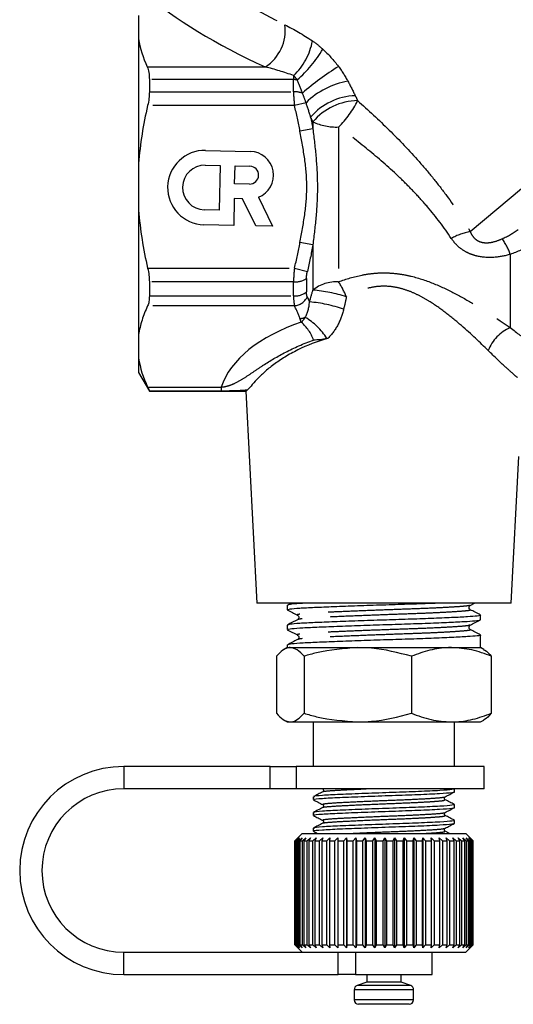
# Model space of a CAD drawing. Extents: x 25 to 412, y 75 to 262.
# Drawn here: x 311 to 333, y 143 to 187 of the extents above; entities that cross this region are included whole.
import ezdxf

# ---------------------------------------------------------------- set-up
doc = ezdxf.new("R2010")
doc.units = 0
doc.linetypes.add('PHANTOM', pattern=[12.7, 6.35, -1.27, 1.27, -1.27, 1.27, -1.27])
doc.layers.get('0').update_dxf_attribs({"linetype": 'CONTINUOUS'})

msp = doc.modelspace()

# ---------------------------------------------------------------- linework, layer by layer
at = {"color": 8, "linetype": 'PHANTOM'}
for p, q in [((330.877, 177.978), (350.394, 194.356)), ((316.393, 185.361), (321.692, 185.361)), ((322.956, 184.792), (316.488, 184.792)), ((322.956, 184.249), (322.956, 184.792)), ((316.488, 184.249), (322.956, 184.249)), ((323.516, 183.758), (322.997, 183.628)), ((322.997, 183.628), (316.412, 183.628)), ((323.822, 182.901), (323.822, 182.585)), ((323.822, 182.585), (323.244, 182.481)), ((324.976, 182.668), (324.976, 175.722)), ((323.822, 177.381), (323.244, 177.485)), ((323.822, 177.381), (323.822, 175.352)), ((332.674, 176.954), (332.674, 173.668)), ((316.412, 176.337), (322.997, 176.337)), ((322.997, 176.337), (323.574, 176.193)), ((323.533, 175.872), (323.533, 175.267)), ((322.956, 175.717), (316.488, 175.717)), ((322.956, 175.089), (322.956, 175.717)), ((316.488, 175.089), (322.956, 175.089)), ((322.997, 174.646), (316.412, 174.646)), ((316.412, 171.001), (319.706, 171.001)), ((319.706, 171.001), (319.706, 170.823)), ((319.706, 170.823), (316.488, 170.823)), ((315.34, 153.983), (315.34, 152.983)), ((321.908, 152.983), (321.908, 153.983)), ((323.074, 153.983), (323.074, 152.983)), ((324.315, 152.977), (324.306, 152.981)), ((315.34, 144.65), (315.34, 145.65)), ((324.952, 144.65), (324.952, 145.65)), ((325.735, 145.65), (325.735, 144.65)), ((328.209, 144.158), (325.805, 144.158)), ((328.34, 143.97), (325.674, 143.97)), ((328.34, 143.516), (325.674, 143.516))]:
    msp.add_line(p, q, dxfattribs=at)
at = {"color": 7, "linetype": 'CONTINUOUS'}
for p, q in [((316.007, 187.668), (316.007, 186.616)), ((316.007, 186.616), (316.007, 181.035)), ((319.781, 186.291), (319.771, 186.293)), ((316.488, 184.792), (316.488, 184.249)), ((319.013, 181.618), (321.013, 181.574)), ((316.007, 181.035), (316.007, 178.931)), ((318.998, 180.952), (319.665, 180.937)), ((319.665, 180.937), (319.621, 178.937)), ((320.314, 180.122), (320.331, 180.922)), ((320.331, 180.922), (320.998, 180.907)), ((320.98, 180.108), (320.314, 180.122)), ((320.299, 179.456), (320.272, 178.256)), ((320.672, 179.448), (320.299, 179.456)), ((321.257, 178.234), (320.672, 179.448)), ((321.38, 179.515), (322.005, 178.218)), ((316.007, 178.931), (316.007, 173.35)), ((319.621, 178.937), (318.954, 178.952)), ((320.272, 178.256), (318.939, 178.286)), ((322.005, 178.218), (321.257, 178.234)), ((316.488, 175.717), (316.488, 175.089)), ((316.007, 173.35), (316.007, 172.298)), ((316.007, 172.298), (316.007, 171.65)), ((316.007, 171.65), (316.488, 170.816)), ((316.488, 170.823), (316.488, 170.816)), ((316.488, 170.816), (320.808, 170.816)), ((320.808, 170.816), (321.306, 161.316)), ((332.709, 161.316), (333.053, 167.883)), ((327.007, 161.316), (321.306, 161.316)), ((322.674, 161.216), (322.674, 161.013)), ((322.858, 161.316), (322.68, 161.223)), ((332.709, 161.316), (327.007, 161.316)), ((330.862, 161.214), (330.85, 161.211)), ((330.874, 161.211), (331.076, 161.316)), ((323.13, 160.774), (323.152, 160.769)), ((331.34, 160.567), (331.34, 160.77)), ((322.674, 160.325), (322.674, 160.122)), ((330.862, 160.323), (330.85, 160.32)), ((323.13, 159.883), (323.152, 159.877)), ((331.34, 159.316), (331.34, 159.879)), ((322.674, 159.316), (322.529, 159.233)), ((322.674, 159.433), (322.674, 159.316)), ((322.674, 159.316), (322.808, 159.316)), ((322.808, 159.316), (325.834, 159.316)), ((325.834, 159.316), (330.033, 159.316)), ((330.033, 159.316), (331.34, 159.316)), ((331.485, 159.233), (331.34, 159.316)), ((322.19, 158.929), (322.19, 156.37)), ((323.426, 158.929), (323.426, 156.37)), ((328.243, 158.929), (328.243, 156.37)), ((331.824, 158.929), (331.824, 156.37)), ((322.53, 156.066), (322.674, 155.983)), ((322.674, 155.983), (322.808, 155.983)), ((322.808, 155.983), (325.834, 155.983)), ((323.84, 155.983), (323.84, 153.983)), ((325.834, 155.983), (330.033, 155.983)), ((330.033, 155.983), (331.34, 155.983)), ((330.174, 153.983), (330.174, 155.983)), ((331.34, 155.983), (331.484, 156.066)), ((321.908, 153.983), (315.34, 153.983)), ((321.908, 153.983), (323.074, 153.983)), ((331.507, 153.983), (323.074, 153.983)), ((331.507, 152.983), (331.507, 153.983)), ((321.908, 152.983), (315.34, 152.983)), ((323.074, 152.983), (321.908, 152.983)), ((331.507, 152.983), (323.074, 152.983)), ((330.174, 152.848), (330.174, 152.977)), ((323.84, 152.625), (323.84, 152.496)), ((330.155, 152.279), (330.171, 152.276)), ((330.174, 152.143), (330.174, 152.272)), ((323.84, 151.919), (323.84, 151.79)), ((330.155, 151.573), (330.171, 151.57)), ((330.174, 151.437), (330.174, 151.566)), ((323.84, 151.214), (323.84, 151.085)), ((323.849, 151.076), (324.027, 150.983)), ((329.947, 150.983), (329.755, 151.083)), ((323.009, 150.652), (323.007, 150.65)), ((323.007, 150.65), (323.019, 150.65)), ((323.007, 150.65), (323.007, 145.983)), ((323.34, 150.983), (323.009, 150.652)), ((323.019, 150.65), (323.158, 150.783)), ((323.019, 145.983), (323.019, 150.65)), ((323.158, 150.783), (323.033, 150.65)), ((323.033, 150.65), (323.08, 150.65)), ((323.033, 150.65), (323.033, 145.983)), ((323.08, 150.65), (323.225, 150.783)), ((323.08, 145.983), (323.08, 150.65)), ((323.225, 150.783), (323.111, 150.65)), ((323.111, 150.65), (323.191, 150.65)), ((323.111, 150.65), (323.111, 145.983)), ((323.191, 150.65), (323.342, 150.783)), ((323.191, 145.983), (323.191, 150.65)), ((323.342, 150.783), (323.24, 150.65)), ((323.24, 150.65), (323.353, 150.65)), ((323.24, 150.65), (323.24, 145.983)), ((323.34, 150.983), (327.043, 150.983)), ((323.353, 150.65), (323.506, 150.783)), ((323.353, 145.983), (323.353, 150.65)), ((323.506, 150.783), (323.418, 150.65)), ((323.418, 150.65), (323.562, 150.65)), ((323.418, 150.65), (323.418, 145.983)), ((323.562, 150.65), (323.716, 150.783)), ((323.562, 145.983), (323.562, 150.65)), ((323.716, 150.783), (323.643, 150.65)), ((323.643, 150.65), (323.817, 150.65)), ((323.643, 150.65), (323.643, 145.983)), ((323.817, 150.65), (323.968, 150.783)), ((323.817, 145.983), (323.817, 150.65)), ((323.968, 150.783), (323.911, 150.65)), ((323.911, 150.65), (324.113, 150.65)), ((323.911, 150.65), (323.911, 145.983)), ((324.113, 150.65), (324.261, 150.783)), ((324.113, 145.983), (324.113, 150.65)), ((324.261, 150.783), (324.22, 150.65)), ((324.22, 150.65), (324.446, 150.65)), ((324.22, 150.65), (324.22, 145.983)), ((324.446, 150.65), (324.589, 150.783)), ((324.446, 145.983), (324.446, 150.65)), ((324.589, 150.783), (324.566, 150.65)), ((324.566, 150.65), (324.813, 150.65)), ((324.566, 150.65), (324.566, 145.983)), ((324.813, 150.65), (324.948, 150.783)), ((324.813, 145.983), (324.813, 150.65)), ((324.948, 150.783), (324.943, 150.65)), ((324.943, 150.65), (325.209, 150.65)), ((324.943, 150.65), (324.943, 145.983)), ((325.209, 150.65), (325.335, 150.783)), ((325.209, 145.983), (325.209, 150.65)), ((325.335, 150.783), (325.347, 150.65)), ((325.335, 150.783), (325.335, 145.85)), ((325.347, 150.65), (325.628, 150.65)), ((325.347, 150.65), (325.347, 145.983)), ((325.628, 150.65), (325.743, 150.783)), ((325.628, 145.983), (325.628, 150.65)), ((325.743, 150.783), (325.772, 150.65)), ((325.743, 150.783), (325.743, 145.85)), ((325.772, 150.65), (326.065, 150.65)), ((325.772, 150.65), (325.772, 145.983)), ((326.065, 150.65), (326.168, 150.783)), ((326.065, 145.983), (326.065, 150.65)), ((326.168, 150.783), (326.214, 150.65)), ((326.168, 150.783), (326.168, 145.85)), ((326.214, 150.65), (326.514, 150.65)), ((326.214, 150.65), (326.214, 145.983)), ((326.514, 150.65), (326.604, 150.783)), ((326.514, 145.983), (326.514, 150.65)), ((326.604, 150.783), (326.666, 150.65)), ((326.604, 150.783), (326.604, 145.85)), ((326.666, 150.65), (326.97, 150.65)), ((326.666, 150.65), (326.666, 145.983)), ((326.97, 150.65), (327.045, 150.783)), ((326.97, 145.983), (326.97, 150.65)), ((327.043, 150.983), (330.674, 150.983)), ((327.045, 150.783), (327.123, 150.65)), ((327.045, 150.783), (327.045, 145.85)), ((327.123, 150.65), (327.426, 150.65)), ((327.123, 150.65), (327.123, 145.983)), ((327.426, 150.65), (327.485, 150.783)), ((327.426, 145.983), (327.426, 150.65)), ((327.485, 150.783), (327.578, 150.65)), ((327.485, 150.783), (327.485, 145.85)), ((327.578, 150.65), (327.876, 150.65)), ((327.578, 150.65), (327.578, 145.983)), ((327.876, 150.65), (327.92, 150.783)), ((327.876, 145.983), (327.876, 150.65)), ((327.92, 150.783), (328.025, 150.65)), ((327.92, 150.783), (327.92, 145.85)), ((328.025, 150.65), (328.316, 150.65)), ((328.025, 150.65), (328.025, 145.983)), ((328.316, 150.65), (328.342, 150.783)), ((328.316, 145.983), (328.316, 150.65)), ((328.342, 150.783), (328.46, 150.65)), ((328.342, 150.783), (328.342, 145.85)), ((328.46, 150.65), (328.738, 150.65)), ((328.46, 150.65), (328.46, 145.983)), ((328.738, 150.65), (328.747, 150.783)), ((328.738, 145.983), (328.738, 150.65)), ((328.747, 150.783), (328.875, 150.65)), ((328.747, 150.783), (328.747, 145.85)), ((328.875, 150.65), (329.138, 150.65)), ((328.875, 150.65), (328.875, 145.983)), ((329.129, 150.783), (329.266, 150.65)), ((329.138, 150.65), (329.129, 150.783)), ((329.138, 145.983), (329.138, 150.65)), ((329.266, 150.65), (329.51, 150.65)), ((329.266, 150.65), (329.266, 145.983)), ((329.484, 150.783), (329.628, 150.65)), ((329.51, 150.65), (329.484, 150.783)), ((329.51, 145.983), (329.51, 150.65)), ((329.628, 150.65), (329.849, 150.65)), ((329.628, 150.65), (329.628, 145.983)), ((329.806, 150.783), (329.955, 150.65)), ((329.849, 150.65), (329.806, 150.783)), ((329.849, 145.983), (329.849, 150.65)), ((329.955, 150.65), (330.152, 150.65)), ((329.955, 150.65), (329.955, 145.983)), ((330.092, 150.783), (330.244, 150.65)), ((330.152, 150.65), (330.092, 150.783)), ((330.152, 145.983), (330.152, 150.65)), ((330.244, 150.65), (330.413, 150.65)), ((330.244, 150.65), (330.244, 145.983)), ((330.338, 150.783), (330.491, 150.65)), ((330.413, 150.65), (330.338, 150.783)), ((330.413, 145.983), (330.413, 150.65)), ((330.491, 150.65), (330.63, 150.65)), ((330.491, 150.65), (330.491, 145.983)), ((330.54, 150.783), (330.692, 150.65)), ((330.63, 150.65), (330.54, 150.783)), ((330.63, 145.983), (330.63, 150.65)), ((331.007, 150.65), (330.674, 150.983)), ((330.692, 150.65), (330.8, 150.65)), ((330.692, 150.65), (330.692, 145.983)), ((330.696, 150.783), (330.845, 150.65)), ((330.8, 150.65), (330.696, 150.783)), ((330.8, 145.983), (330.8, 150.65)), ((330.804, 150.783), (330.949, 150.65)), ((330.92, 150.65), (330.804, 150.783)), ((330.845, 150.65), (330.92, 150.65)), ((330.845, 150.65), (330.845, 145.983)), ((330.863, 150.783), (331.001, 150.65)), ((330.989, 150.65), (330.863, 150.783)), ((330.92, 145.983), (330.92, 150.65)), ((330.949, 150.65), (330.989, 150.65)), ((330.949, 150.65), (330.949, 145.983)), ((330.989, 145.983), (330.989, 150.65)), ((331.001, 150.65), (331.007, 150.65)), ((331.001, 150.65), (331.001, 145.983)), ((331.007, 145.983), (331.007, 150.65)), ((323.007, 145.983), (323.009, 145.981)), ((323.007, 145.983), (323.019, 145.983)), ((323.009, 145.981), (323.34, 145.65)), ((323.158, 145.85), (323.019, 145.983)), ((323.033, 145.983), (323.158, 145.85)), ((323.033, 145.983), (323.08, 145.983)), ((323.225, 145.85), (323.08, 145.983)), ((323.111, 145.983), (323.225, 145.85)), ((323.111, 145.983), (323.191, 145.983)), ((323.342, 145.85), (323.191, 145.983)), ((323.24, 145.983), (323.342, 145.85)), ((323.24, 145.983), (323.353, 145.983)), ((323.506, 145.85), (323.353, 145.983)), ((323.418, 145.983), (323.506, 145.85)), ((323.418, 145.983), (323.562, 145.983)), ((323.716, 145.85), (323.562, 145.983)), ((323.643, 145.983), (323.716, 145.85)), ((323.643, 145.983), (323.817, 145.983)), ((323.968, 145.85), (323.817, 145.983)), ((323.911, 145.983), (323.968, 145.85)), ((323.911, 145.983), (324.113, 145.983)), ((324.261, 145.85), (324.113, 145.983)), ((324.22, 145.983), (324.261, 145.85)), ((324.22, 145.983), (324.446, 145.983)), ((324.589, 145.85), (324.446, 145.983)), ((324.566, 145.983), (324.589, 145.85)), ((324.566, 145.983), (324.813, 145.983)), ((324.948, 145.85), (324.813, 145.983)), ((324.943, 145.983), (324.948, 145.85)), ((324.943, 145.983), (325.209, 145.983)), ((325.335, 145.85), (325.209, 145.983)), ((325.347, 145.983), (325.335, 145.85)), ((325.347, 145.983), (325.628, 145.983)), ((325.743, 145.85), (325.628, 145.983)), ((325.772, 145.983), (325.743, 145.85)), ((325.772, 145.983), (326.065, 145.983)), ((326.168, 145.85), (326.065, 145.983)), ((326.214, 145.983), (326.168, 145.85)), ((326.214, 145.983), (326.514, 145.983)), ((326.604, 145.85), (326.514, 145.983)), ((326.666, 145.983), (326.604, 145.85)), ((326.666, 145.983), (326.97, 145.983)), ((327.045, 145.85), (326.97, 145.983)), ((327.123, 145.983), (327.045, 145.85)), ((327.123, 145.983), (327.426, 145.983)), ((327.485, 145.85), (327.426, 145.983)), ((327.578, 145.983), (327.485, 145.85)), ((327.578, 145.983), (327.876, 145.983)), ((327.92, 145.85), (327.876, 145.983)), ((328.025, 145.983), (327.92, 145.85)), ((328.025, 145.983), (328.316, 145.983)), ((328.342, 145.85), (328.316, 145.983)), ((328.46, 145.983), (328.342, 145.85)), ((328.46, 145.983), (328.738, 145.983)), ((328.747, 145.85), (328.738, 145.983)), ((328.875, 145.983), (328.747, 145.85)), ((328.875, 145.983), (329.138, 145.983)), ((329.129, 145.85), (329.138, 145.983)), ((329.266, 145.983), (329.129, 145.85)), ((329.266, 145.983), (329.51, 145.983)), ((329.484, 145.85), (329.51, 145.983)), ((329.628, 145.983), (329.484, 145.85)), ((329.628, 145.983), (329.849, 145.983)), ((329.806, 145.85), (329.849, 145.983)), ((329.955, 145.983), (329.806, 145.85)), ((329.955, 145.983), (330.152, 145.983)), ((330.092, 145.85), (330.152, 145.983)), ((330.244, 145.983), (330.092, 145.85)), ((330.244, 145.983), (330.413, 145.983)), ((330.338, 145.85), (330.413, 145.983)), ((330.491, 145.983), (330.338, 145.85)), ((330.491, 145.983), (330.63, 145.983)), ((330.54, 145.85), (330.63, 145.983)), ((330.692, 145.983), (330.54, 145.85)), ((330.674, 145.65), (331.007, 145.983)), ((330.692, 145.983), (330.8, 145.983)), ((330.696, 145.85), (330.8, 145.983)), ((330.845, 145.983), (330.696, 145.85)), ((330.804, 145.85), (330.92, 145.983)), ((330.949, 145.983), (330.804, 145.85)), ((330.845, 145.983), (330.92, 145.983)), ((330.863, 145.85), (330.989, 145.983)), ((331.001, 145.983), (330.863, 145.85)), ((330.949, 145.983), (330.989, 145.983)), ((331.001, 145.983), (331.007, 145.983)), ((315.34, 145.65), (323.661, 145.65)), ((323.661, 145.65), (327.043, 145.65)), ((327.043, 145.65), (330.674, 145.65)), ((329.174, 144.65), (329.174, 145.65)), ((315.34, 144.65), (324.952, 144.65)), ((325.735, 144.65), (324.952, 144.65)), ((325.735, 144.65), (329.174, 144.65)), ((326.24, 144.65), (326.24, 144.316)), ((327.774, 144.316), (327.774, 144.65)), ((326.24, 144.316), (325.805, 144.158)), ((327.774, 144.316), (326.24, 144.316)), ((328.209, 144.158), (327.774, 144.316)), ((325.674, 143.97), (325.674, 143.516)), ((328.34, 143.516), (328.34, 143.97)), ((328.14, 143.316), (325.874, 143.316))]:
    msp.add_line(p, q, dxfattribs=at)
at = {"color": 8, "linetype": 'PHANTOM'}
for centre, radius, start, end in [((320.624, 187.004), 1.96, 303.035, 7.2248), ((321.052, 187.014), 2.792, 313.1222, 349.9867), ((319.485, 188.987), 5.556, 310.8004, 329.3992), ((332.307, 173.761), 13.746, 122.2673, 130.6628), ((322.956, 183.545), 1.247, 82.6701, 90.0308), ((326.002, 181.22), 3.553, 99.881, 134.4003), ((322.968, 183.006), 1.243, 72.092, 90.5657), ((325.805, 181.326), 2.744, 91.6737, 139.4093), ((325.875, 181.156), 2.695, 90.9715, 139.6395), ((322.052, 185.676), 4.196, 314.1888, 334.2046), ((324.866, 185.094), 2.429, 244.5358, 272.6043), ((331.491, 174.973), 3.068, 101.556, 118.441), ((330.051, 176.046), 2.776, 19.0988, 35.4118), ((323.005, 176.685), 0.97, 267.0876, 302.9918), ((324.889, 174.009), 1.716, 87.0956, 128.4827), ((323.225, 168.458), 6.92, 72.3285, 85.0505), ((321.078, 173.27), 4.606, 22.7478, 32.1682), ((323.001, 175.969), 0.881, 267.0733, 307.186), ((322.904, 175.407), 0.766, 276.9522, 331.0102), ((323.121, 168.566), 6.281, 70.6598, 84.9849), ((323.174, 174.845), 0.776, 275.2169, 292.6734), ((322.106, 171.744), 2.749, 31.5685, 60.192), ((322.074, 172.475), 1.889, 19.7478, 49.3754), ((333.414, 171.966), 1.856, 113.4992, 158.7183)]:
    msp.add_arc(centre, radius, start, end, dxfattribs=at)
at = {"color": 7, "linetype": 'CONTINUOUS'}
for centre, radius, start, end in [((318.976, 179.952), 1.667, 88.7313, 268.7313), ((320.989, 180.508), 1.067, 291.5034, 88.7313), ((318.976, 179.952), 1, 88.7313, 268.7313), ((320.989, 180.508), 0.4, 268.7313, 88.7313), ((315.34, 149.316), 4.667, 90, 270), ((315.34, 149.316), 3.667, 90, 270), ((325.874, 143.97), 0.2, 110, 180), ((328.14, 143.97), 0.2, 0, 70), ((325.874, 143.516), 0.2, 180, 270), ((328.14, 143.516), 0.2, 270, 0)]:
    msp.add_arc(centre, radius, start, end, dxfattribs=at)
at = {"color": 8, "linetype": 'PHANTOM'}
for centre, major_axis, ratio, start_param, end_param in [((335.039, 191.068), (20.321, -4.686), 0.372014, 3.707296, 4.14007), ((335.039, 189.913), (21.306, -3.606), 0.379473, 3.703452, 4.101205), ((327.007, 170.182), (7.438, 0), 0.577615, 2.092007, 2.94989)]:
    msp.add_ellipse(centre, major_axis=major_axis, ratio=ratio, start_param=start_param, end_param=end_param, dxfattribs=at)
for points in [[(322.568, 187.251), (322.971, 187.05), (323.385, 186.807), (323.801, 186.528)], [(323.801, 186.528), (323.961, 186.421), (324.117, 186.297), (324.267, 186.159)], [(324.267, 186.159), (324.523, 185.924), (324.756, 185.665), (324.969, 185.385)], [(322.96, 184.976), (322.534, 185.126), (322.11, 185.255), (321.692, 185.361)], [(324.969, 185.385), (325.131, 185.17), (325.269, 184.947), (325.392, 184.72)], [(322.96, 184.976), (322.957, 184.918), (322.956, 184.857), (322.956, 184.792)], [(323.115, 184.782), (323.067, 184.853), (323.014, 184.919), (322.96, 184.976)], [(323.35, 184.189), (323.281, 184.397), (323.202, 184.594), (323.115, 184.782)], [(325.392, 184.72), (325.51, 184.503), (325.621, 184.286), (325.725, 184.069)], [(322.956, 184.249), (322.956, 184.057), (322.97, 183.844), (322.997, 183.628)], [(323.516, 183.758), (323.463, 183.903), (323.416, 184.049), (323.35, 184.189)], [(323.722, 183.111), (323.658, 183.328), (323.589, 183.543), (323.516, 183.758)], [(325.725, 184.069), (325.76, 183.996), (325.795, 183.923), (325.829, 183.85)], [(323.244, 182.481), (323.175, 182.866), (323.091, 183.249), (322.997, 183.628)], [(323.722, 183.111), (323.758, 182.936), (323.791, 182.761), (323.822, 182.585)], [(323.822, 182.901), (323.788, 182.971), (323.755, 183.041), (323.722, 183.111)], [(332.313, 177.654), (332.564, 177.767), (332.799, 177.908), (333.025, 178.067)], [(322.997, 176.337), (323.091, 176.717), (323.175, 177.099), (323.244, 177.485)], [(323.822, 177.381), (323.752, 176.982), (323.669, 176.586), (323.574, 176.193)], [(333.601, 177.397), (333.309, 177.212), (333.001, 177.062), (332.674, 176.954)], [(323.533, 175.872), (323.533, 175.972), (323.547, 176.083), (323.574, 176.193)], [(323.67, 174.823), (323.722, 174.998), (323.773, 175.175), (323.822, 175.352)], [(322.956, 175.089), (322.956, 174.906), (322.97, 174.754), (322.997, 174.646)], [(323.574, 175.036), (323.547, 175.092), (323.533, 175.172), (323.533, 175.267)], [(323.574, 175.036), (323.607, 174.965), (323.639, 174.894), (323.67, 174.823)], [(325.325, 175.051), (325.285, 174.864), (325.244, 174.678), (325.201, 174.492)], [(323.244, 174.073), (323.175, 174.265), (323.091, 174.457), (322.997, 174.646)], [(323.473, 174.129), (323.587, 174.322), (323.658, 174.565), (323.67, 174.823)], [(323.304, 173.908), (323.284, 173.963), (323.264, 174.018), (323.244, 174.073)], [(323.304, 173.908), (323.367, 173.969), (323.424, 174.044), (323.473, 174.129)]]:
    msp.add_open_spline(points, degree=3, dxfattribs=at)
at = {"color": 7, "linetype": 'CONTINUOUS'}
for points in [[(316.007, 186.616), (316.069, 186.195), (316.203, 185.777), (316.393, 185.361)], [(316.007, 178.931), (316.071, 178.058), (316.213, 177.194), (316.412, 176.337)], [(324.448, 173.183), (324.469, 173.189), (324.489, 173.194), (324.509, 173.2)], [(316.007, 172.298), (316.071, 171.862), (316.212, 171.43), (316.412, 171.001)]]:
    msp.add_open_spline(points, degree=3, dxfattribs=at)
for points, knots in [([(316.393, 185.361), (316.424, 185.293), (316.448, 185.211), (316.48, 185.02), (316.488, 184.911), (316.488, 184.792)], [0, 0, 0, 0, 0.5, 0.5, 1, 1, 1, 1]), ([(316.488, 184.249), (316.488, 184.152), (316.482, 184.051), (316.456, 183.843), (316.437, 183.735), (316.412, 183.628)], [0, 0, 0, 0, 0.5, 0.5, 1, 1, 1, 1]), ([(316.412, 183.628), (316.313, 183.204), (316.228, 182.777), (316.091, 181.913), (316.039, 181.476), (316.007, 181.035)], [0, 0, 0, 0, 0.5, 0.5, 1, 1, 1, 1]), ([(316.412, 176.337), (316.437, 176.231), (316.456, 176.125), (316.482, 175.916), (316.488, 175.814), (316.488, 175.717)], [0, 0, 0, 0, 0.5, 0.5, 1, 1, 1, 1]), ([(316.488, 175.089), (316.488, 174.997), (316.482, 174.914), (316.456, 174.765), (316.437, 174.7), (316.412, 174.646)], [0, 0, 0, 0, 0.5, 0.5, 1, 1, 1, 1]), ([(316.412, 174.646), (316.313, 174.435), (316.228, 174.221), (316.091, 173.788), (316.039, 173.568), (316.007, 173.35)], [0, 0, 0, 0, 0.5, 0.5, 1, 1, 1, 1]), ([(324.509, 173.2), (324.008, 173.052), (323.556, 172.871), (322.941, 172.565), (322.748, 172.458), (322.39, 172.239), (322.224, 172.127), (321.918, 171.901), (321.778, 171.787), (321.522, 171.559), (321.408, 171.446), (321.208, 171.235), (321.122, 171.135), (320.977, 170.965), (320.92, 170.894), (320.878, 170.865)], [0, 0, 0, 0, 0.25, 0.25, 0.375, 0.375, 0.5, 0.5, 0.625, 0.625, 0.75, 0.75, 0.875, 0.875, 1, 1, 1, 1]), ([(324.448, 173.183), (324.35, 173.157), (324.251, 173.139), (324.052, 173.115), (323.951, 173.111), (323.852, 173.113)], [0, 0, 0, 0, 0.5, 0.5, 1, 1, 1, 1]), ([(316.412, 171.001), (316.437, 170.948), (316.456, 170.906), (316.482, 170.846), (316.488, 170.828), (316.488, 170.823)], [0, 0, 0, 0, 0.5, 0.5, 1, 1, 1, 1]), ([(320.808, 170.816), (320.814, 170.821), (320.823, 170.827), (320.866, 170.857), (320.878, 170.865)], [0, 0, 0, 0, 0.7408975, 1, 1, 1, 1]), ([(323.704, 161.316), (323.542, 161.308), (323.135, 161.288), (322.758, 161.253), (322.707, 161.228), (322.681, 161.216)], [0, 0, 0, 0, 0.253698, 0.636823, 1, 1, 1, 1]), ([(322.684, 161.013), (322.705, 161.025), (322.75, 161.05), (323.186, 161.089), (323.861, 161.124), (324.752, 161.159), (325.807, 161.198), (326.95, 161.237), (328.068, 161.272), (328.878, 161.298), (329.24, 161.313), (329.309, 161.316)], [0, 0, 0, 0, 0.115495, 0.240238, 0.360722, 0.481205, 0.605948, 0.730691, 0.851174, 0.971658, 1, 1, 1, 1]), ([(330.878, 161.016), (330.861, 161.029), (330.829, 161.052), (330.814, 161.156), (330.854, 161.191), (330.879, 161.213)], [0, 0, 0, 0, 0.285491, 0.552413, 1, 1, 1, 1]), ([(322.675, 161.01), (322.75, 160.971), (322.901, 160.892), (323.052, 160.813), (323.128, 160.774)], [0, 0, 0, 0, 0.50003, 1, 1, 1, 1]), ([(331.333, 160.77), (331.335, 160.77), (331.384, 160.756), (331.208, 160.733), (330.792, 160.698), (330.077, 160.659), (329.157, 160.619), (328.101, 160.584), (326.973, 160.55), (325.833, 160.51), (324.774, 160.471), (323.879, 160.436), (323.198, 160.401), (322.754, 160.362), (322.705, 160.337), (322.681, 160.325)], [0, 0, 0, 0, 0.0044142, 0.0863, 0.1681858, 0.2529667, 0.3377475, 0.4196333, 0.5015191, 0.5863, 0.6710809, 0.7529667, 0.8348524, 0.9196333, 1, 1, 1, 1]), ([(323.136, 160.768), (323.161, 160.746), (323.201, 160.711), (323.185, 160.607), (323.153, 160.583), (323.136, 160.571)], [0, 0, 0, 0, 0.447587, 0.714509, 1, 1, 1, 1]), ([(331.33, 160.78), (331.255, 160.82), (331.103, 160.899), (330.952, 160.978), (330.877, 161.017)], [0, 0, 0, 0, 0.500092, 1, 1, 1, 1]), ([(323.132, 160.568), (323.057, 160.529), (322.906, 160.45), (322.755, 160.371), (322.68, 160.332)], [0, 0, 0, 0, 0.499964, 1, 1, 1, 1]), ([(322.684, 160.122), (322.705, 160.134), (322.75, 160.159), (323.186, 160.197), (323.861, 160.232), (324.752, 160.267), (325.808, 160.307), (326.947, 160.346), (328.076, 160.381), (329.135, 160.416), (330.058, 160.455), (330.778, 160.494), (331.201, 160.53), (331.382, 160.553), (331.333, 160.566), (331.33, 160.567)], [0, 0, 0, 0, 0.078496, 0.163277, 0.245162, 0.327048, 0.411829, 0.49661, 0.578496, 0.660381, 0.745162, 0.829943, 0.911829, 0.993715, 1, 1, 1, 1]), ([(330.878, 160.125), (330.861, 160.137), (330.829, 160.161), (330.814, 160.265), (330.854, 160.3), (330.879, 160.322)], [0, 0, 0, 0, 0.285491, 0.552413, 1, 1, 1, 1]), ([(330.874, 160.32), (330.949, 160.359), (331.101, 160.438), (331.252, 160.517), (331.327, 160.556)], [0, 0, 0, 0, 0.49991, 1, 1, 1, 1]), ([(322.675, 160.119), (322.75, 160.079), (322.901, 160.001), (323.052, 159.922), (323.128, 159.882)], [0, 0, 0, 0, 0.50003, 1, 1, 1, 1]), ([(331.333, 159.879), (331.335, 159.878), (331.384, 159.865), (331.208, 159.842), (330.792, 159.807), (330.077, 159.767), (329.157, 159.728), (328.101, 159.693), (326.973, 159.658), (325.833, 159.619), (324.774, 159.58), (323.879, 159.545), (323.198, 159.51), (322.754, 159.471), (322.705, 159.446), (322.681, 159.433)], [0, 0, 0, 0, 0.004414, 0.0863, 0.168186, 0.252967, 0.337748, 0.419633, 0.501519, 0.5863, 0.671081, 0.752967, 0.834852, 0.919633, 1, 1, 1, 1]), ([(323.136, 159.876), (323.161, 159.854), (323.201, 159.819), (323.185, 159.715), (323.153, 159.692), (323.136, 159.679)], [0, 0, 0, 0, 0.447587, 0.714509, 1, 1, 1, 1]), ([(331.33, 159.889), (331.255, 159.928), (331.103, 160.007), (330.952, 160.086), (330.877, 160.126)], [0, 0, 0, 0, 0.500092, 1, 1, 1, 1]), ([(323.132, 159.677), (323.057, 159.638), (322.906, 159.559), (322.755, 159.48), (322.68, 159.441)], [0, 0, 0, 0, 0.499964, 1, 1, 1, 1]), ([(322.808, 159.316), (322.793, 159.316), (322.682, 159.312), (322.473, 159.228), (322.285, 159.029), (322.19, 158.929)], [0, 0, 0, 0, 0.070077, 0.530778, 1, 1, 1, 1]), ([(323.426, 158.929), (323.325, 159.037), (323.123, 159.256), (322.914, 159.296), (322.808, 159.316)], [0, 0, 0, 0, 0.495458, 1, 1, 1, 1]), ([(325.834, 159.316), (325.211, 159.27), (324.396, 159.21), (323.611, 158.983), (323.426, 158.929)], [0, 0, 0, 0, 0.763504, 1, 1, 1, 1]), ([(328.243, 158.929), (327.649, 159.084), (326.855, 159.291), (326.039, 159.311), (325.834, 159.316)], [0, 0, 0, 0, 0.748059, 1, 1, 1, 1]), ([(330.033, 159.316), (329.991, 159.316), (329.669, 159.312), (329.063, 159.228), (328.518, 159.029), (328.243, 158.929)], [0, 0, 0, 0, 0.070077, 0.530778, 1, 1, 1, 1]), ([(331.824, 158.929), (331.533, 159.037), (330.946, 159.256), (330.339, 159.296), (330.033, 159.316)], [0, 0, 0, 0, 0.495458, 1, 1, 1, 1]), ([(331.479, 159.222), (331.499, 159.216), (331.616, 159.174), (331.729, 159.04), (331.824, 158.929)], [0, 0, 0, 0, 0.166722, 1, 1, 1, 1]), ([(322.19, 156.37), (322.291, 156.262), (322.493, 156.043), (322.702, 156.003), (322.808, 155.983)], [0, 0, 0, 0, 0.495458, 1, 1, 1, 1]), ([(322.808, 155.983), (322.823, 155.983), (322.933, 155.987), (323.143, 156.071), (323.331, 156.27), (323.426, 156.37)], [0, 0, 0, 0, 0.0700769, 0.5307777, 1, 1, 1, 1]), ([(323.426, 156.37), (323.611, 156.316), (324.396, 156.089), (325.211, 156.029), (325.834, 155.983)], [0, 0, 0, 0, 0.236496, 1, 1, 1, 1]), ([(325.834, 155.983), (326.039, 155.988), (326.855, 156.008), (327.649, 156.215), (328.243, 156.37)], [0, 0, 0, 0, 0.251941, 1, 1, 1, 1]), ([(328.243, 156.37), (328.533, 156.262), (329.12, 156.043), (329.727, 156.003), (330.033, 155.983)], [0, 0, 0, 0, 0.495458, 1, 1, 1, 1]), ([(330.033, 155.983), (330.076, 155.983), (330.397, 155.987), (331.003, 156.071), (331.549, 156.27), (331.824, 156.37)], [0, 0, 0, 0, 0.070077, 0.530778, 1, 1, 1, 1]), ([(331.824, 156.37), (331.724, 156.25), (331.611, 156.115), (331.493, 156.079), (331.479, 156.075)], [0, 0, 0, 0, 0.879617, 1, 1, 1, 1]), ([(324.262, 152.848), (324.193, 152.812), (324.054, 152.74), (323.915, 152.667), (323.846, 152.631)], [0, 0, 0, 0, 0.499857, 1, 1, 1, 1]), ([(323.889, 152.496), (323.875, 152.5), (323.81, 152.519), (324.189, 152.556), (324.983, 152.595), (326.117, 152.641), (327.379, 152.687), (328.586, 152.727), (329.559, 152.775), (330.038, 152.813), (330.198, 152.836), (330.165, 152.847), (330.16, 152.848)], [0, 0, 0, 0, 0.035489, 0.162813, 0.285115, 0.411337, 0.53756, 0.659862, 0.787185, 0.911261, 0.988431, 1, 1, 1, 1]), ([(330.157, 152.977), (330.141, 152.967), (330.102, 152.943), (329.561, 152.905), (328.611, 152.857), (327.403, 152.817), (326.141, 152.771), (325.002, 152.725), (324.2, 152.686), (323.814, 152.648), (323.877, 152.629), (323.891, 152.625)], [0, 0, 0, 0, 0.086319, 0.210397, 0.337723, 0.460026, 0.586251, 0.712476, 0.834779, 0.962105, 1, 1, 1, 1]), ([(324.261, 152.977), (324.277, 152.963), (324.303, 152.941), (324.293, 152.871), (324.272, 152.856), (324.261, 152.848)], [0, 0, 0, 0, 0.448316, 0.713937, 1, 1, 1, 1]), ([(329.751, 152.624), (329.82, 152.66), (329.958, 152.731), (330.095, 152.803), (330.164, 152.839)], [0, 0, 0, 0, 0.499913, 1, 1, 1, 1]), ([(323.849, 152.487), (323.918, 152.451), (324.056, 152.379), (324.194, 152.307), (324.263, 152.271)], [0, 0, 0, 0, 0.500172, 1, 1, 1, 1]), ([(329.753, 152.495), (329.742, 152.503), (329.722, 152.518), (329.712, 152.588), (329.737, 152.611), (329.754, 152.625)], [0, 0, 0, 0, 0.286063, 0.551684, 1, 1, 1, 1]), ([(330.17, 152.277), (330.101, 152.314), (329.962, 152.386), (329.824, 152.458), (329.755, 152.494)], [0, 0, 0, 0, 0.500072, 1, 1, 1, 1]), ([(324.262, 152.143), (324.193, 152.107), (324.054, 152.034), (323.915, 151.962), (323.846, 151.926)], [0, 0, 0, 0, 0.499857, 1, 1, 1, 1]), ([(323.889, 151.79), (323.875, 151.794), (323.81, 151.813), (324.189, 151.85), (324.983, 151.89), (326.117, 151.936), (327.379, 151.982), (328.586, 152.022), (329.559, 152.07), (330.038, 152.107), (330.198, 152.13), (330.165, 152.141), (330.16, 152.143)], [0, 0, 0, 0, 0.035489, 0.162813, 0.285115, 0.411337, 0.53756, 0.659862, 0.787185, 0.911261, 0.988431, 1, 1, 1, 1]), ([(330.157, 152.272), (330.141, 152.262), (330.102, 152.238), (329.561, 152.2), (328.611, 152.152), (327.403, 152.112), (326.141, 152.066), (325.002, 152.02), (324.2, 151.98), (323.814, 151.943), (323.877, 151.924), (323.891, 151.919)], [0, 0, 0, 0, 0.086319, 0.2103967, 0.3377226, 0.460026, 0.5862508, 0.7124756, 0.834779, 0.9621049, 1, 1, 1, 1]), ([(324.261, 152.272), (324.277, 152.258), (324.303, 152.235), (324.293, 152.166), (324.272, 152.15), (324.261, 152.143)], [0, 0, 0, 0, 0.448316, 0.713937, 1, 1, 1, 1]), ([(329.751, 151.918), (329.82, 151.954), (329.958, 152.026), (330.095, 152.098), (330.164, 152.134)], [0, 0, 0, 0, 0.499913, 1, 1, 1, 1]), ([(323.849, 151.781), (323.918, 151.745), (324.056, 151.673), (324.194, 151.601), (324.263, 151.565)], [0, 0, 0, 0, 0.500172, 1, 1, 1, 1]), ([(330.157, 151.566), (330.141, 151.556), (330.102, 151.532), (329.561, 151.494), (328.611, 151.446), (327.403, 151.406), (326.141, 151.36), (325.002, 151.314), (324.2, 151.275), (323.814, 151.237), (323.877, 151.218), (323.891, 151.214)], [0, 0, 0, 0, 0.086319, 0.210397, 0.337723, 0.460026, 0.586251, 0.712476, 0.834779, 0.962105, 1, 1, 1, 1]), ([(324.261, 151.566), (324.277, 151.552), (324.303, 151.53), (324.293, 151.46), (324.272, 151.445), (324.261, 151.437)], [0, 0, 0, 0, 0.448316, 0.713937, 1, 1, 1, 1]), ([(329.753, 151.79), (329.742, 151.798), (329.722, 151.813), (329.712, 151.883), (329.737, 151.905), (329.754, 151.919)], [0, 0, 0, 0, 0.286063, 0.551684, 1, 1, 1, 1]), ([(330.17, 151.572), (330.101, 151.608), (329.962, 151.68), (329.824, 151.753), (329.755, 151.789)], [0, 0, 0, 0, 0.500072, 1, 1, 1, 1]), ([(324.262, 151.437), (324.193, 151.401), (324.054, 151.329), (323.915, 151.256), (323.846, 151.22)], [0, 0, 0, 0, 0.499857, 1, 1, 1, 1]), ([(323.889, 151.085), (323.875, 151.089), (323.81, 151.107), (324.189, 151.145), (324.983, 151.184), (326.117, 151.23), (327.379, 151.276), (328.586, 151.316), (329.559, 151.364), (330.038, 151.402), (330.198, 151.425), (330.165, 151.436), (330.16, 151.437)], [0, 0, 0, 0, 0.035489, 0.162813, 0.285115, 0.411337, 0.53756, 0.659862, 0.787185, 0.911261, 0.988431, 1, 1, 1, 1]), ([(329.753, 151.084), (329.742, 151.092), (329.722, 151.107), (329.712, 151.177), (329.737, 151.2), (329.754, 151.214)], [0, 0, 0, 0, 0.286063, 0.551684, 1, 1, 1, 1]), ([(329.751, 151.213), (329.82, 151.248), (329.958, 151.32), (330.095, 151.392), (330.164, 151.428)], [0, 0, 0, 0, 0.499913, 1, 1, 1, 1])]:
    msp.add_open_spline(points, degree=3, knots=knots, dxfattribs=at)
at = {"color": 8, "linetype": 'PHANTOM'}
for points, knots in [([(325.829, 183.85), (326.309, 183.425), (326.781, 182.987), (327.702, 182.078), (328.151, 181.607), (328.802, 180.869), (329.015, 180.617), (329.425, 180.11), (329.624, 179.852), (330.2, 179.069), (330.555, 178.532), (330.877, 177.978)], [0, 0, 0, 0, 0.25, 0.25, 0.5, 0.5, 0.625, 0.625, 0.75, 0.75, 1, 1, 1, 1]), ([(323.244, 177.485), (323.319, 177.9), (323.397, 178.316), (323.512, 179.149), (323.548, 179.566), (323.548, 180.399), (323.512, 180.816), (323.397, 181.65), (323.319, 182.066), (323.244, 182.481)], [0, 0, 0, 0, 0.25, 0.25, 0.5, 0.5, 0.75, 0.75, 1, 1, 1, 1]), ([(323.822, 182.585), (323.873, 182.153), (323.925, 181.722), (324.001, 180.857), (324.024, 180.424), (324.024, 179.556), (324.002, 179.121), (323.926, 178.25), (323.873, 177.814), (323.822, 177.381)], [0, 0, 0, 0, 0.25, 0.25, 0.5, 0.5, 0.75, 0.75, 1, 1, 1, 1]), ([(330.03, 177.67), (329.707, 178.161), (329.349, 178.632), (328.769, 179.31), (328.568, 179.531), (328.154, 179.967), (327.94, 180.181), (327.287, 180.807), (326.838, 181.201), (325.92, 181.957), (325.451, 182.319), (324.976, 182.668)], [0, 0, 0, 0, 0.25, 0.25, 0.375, 0.375, 0.5, 0.5, 0.75, 0.75, 1, 1, 1, 1]), ([(332.674, 176.954), (332.436, 176.885), (332.191, 176.838), (331.697, 176.803), (331.445, 176.816), (331.084, 176.898), (330.965, 176.936), (330.74, 177.032), (330.634, 177.09), (330.433, 177.226), (330.339, 177.304), (330.172, 177.476), (330.097, 177.569), (330.03, 177.67)], [0, 0, 0, 0, 0.25, 0.25, 0.5, 0.5, 0.625, 0.625, 0.75, 0.75, 0.875, 0.875, 1, 1, 1, 1]), ([(330.877, 177.978), (330.9, 177.916), (330.93, 177.856), (331.004, 177.744), (331.05, 177.691), (331.157, 177.6), (331.22, 177.561), (331.357, 177.505), (331.43, 177.488), (331.576, 177.473), (331.651, 177.474), (331.793, 177.488), (331.862, 177.501), (332.063, 177.551), (332.191, 177.599), (332.313, 177.654)], [0, 0, 0, 0, 0.125, 0.125, 0.25, 0.25, 0.375, 0.375, 0.5, 0.5, 0.625, 0.625, 0.75, 0.75, 1, 1, 1, 1]), ([(322.997, 176.337), (322.983, 176.23), (322.973, 176.121), (322.959, 175.913), (322.956, 175.813), (322.956, 175.717)], [0, 0, 0, 0, 0.5, 0.5, 1, 1, 1, 1]), ([(324.976, 175.722), (325.316, 175.85), (325.665, 175.956), (326.207, 176.063), (326.392, 176.09), (326.762, 176.123), (326.947, 176.128), (327.317, 176.119), (327.503, 176.103), (327.871, 176.052), (328.052, 176.017), (328.587, 175.887), (328.935, 175.768), (329.597, 175.497), (329.914, 175.345), (330.528, 175.023), (330.826, 174.853), (331.679, 174.341), (332.2, 173.995), (332.674, 173.668)], [0, 0, 0, 0, 0.125, 0.125, 0.1875, 0.1875, 0.25, 0.25, 0.3125, 0.3125, 0.375, 0.375, 0.5, 0.5, 0.625, 0.625, 0.75, 0.75, 1, 1, 1, 1]), ([(331.684, 172.64), (331.322, 172.997), (330.924, 173.376), (330.264, 173.949), (330.032, 174.141), (329.548, 174.512), (329.295, 174.691), (328.893, 174.939), (328.755, 175.018), (328.468, 175.165), (328.319, 175.234), (328.015, 175.352), (327.859, 175.402), (327.538, 175.479), (327.372, 175.506), (327.042, 175.529), (326.877, 175.526), (326.548, 175.492), (326.383, 175.46), (325.907, 175.332), (325.61, 175.203), (325.325, 175.051)], [0, 0, 0, 0, 0.25, 0.25, 0.375, 0.375, 0.5, 0.5, 0.5625, 0.5625, 0.625, 0.625, 0.6875, 0.6875, 0.75, 0.75, 0.8125, 0.8125, 0.875, 0.875, 1, 1, 1, 1]), ([(325.201, 174.492), (325.143, 174.245), (325.058, 174.01), (324.825, 173.568), (324.681, 173.369), (324.509, 173.2)], [0, 0, 0, 0, 0.5, 0.5, 1, 1, 1, 1]), ([(332.674, 173.668), (332.98, 173.427), (333.256, 173.221), (333.613, 172.962), (333.723, 172.883), (333.916, 172.746), (334, 172.687), (334.07, 172.638)], [0, 0, 0, 0, 0.5, 0.5, 0.75, 0.75, 1, 1, 1, 1]), ([(319.706, 171.001), (319.775, 171.006), (319.839, 171.016), (319.956, 171.041), (320.01, 171.055), (320.158, 171.102), (320.242, 171.137), (320.481, 171.248), (320.617, 171.331), (320.89, 171.506), (321.024, 171.597), (321.303, 171.786), (321.447, 171.884), (321.9, 172.177), (322.231, 172.376), (322.977, 172.761), (323.395, 172.949), (323.852, 173.113)], [0, 0, 0, 0, 0.03125, 0.03125, 0.0625, 0.0625, 0.125, 0.125, 0.25, 0.25, 0.375, 0.375, 0.5, 0.5, 0.75, 0.75, 1, 1, 1, 1]), ([(332.991, 171.428), (332.924, 171.486), (332.845, 171.556), (332.662, 171.72), (332.558, 171.814), (332.223, 172.121), (331.966, 172.362), (331.684, 172.64)], [0, 0, 0, 0, 0.25, 0.25, 0.5, 0.5, 1, 1, 1, 1]), ([(320.878, 170.865), (320.717, 170.849), (320.544, 170.839), (320.25, 170.829), (320.146, 170.827), (319.931, 170.824), (319.819, 170.823), (319.706, 170.823)], [0, 0, 0, 0, 0.5, 0.5, 0.75, 0.75, 1, 1, 1, 1]), ([(330.85, 161.211), (330.825, 161.203), (330.767, 161.182), (330.378, 161.15), (329.748, 161.111), (328.918, 161.072), (327.972, 161.037), (326.961, 161.002), (325.94, 160.962), (324.993, 160.923), (324.197, 160.888), (323.58, 160.853), (323.22, 160.814), (323.077, 160.787), (323.129, 160.774), (323.13, 160.774)], [0, 0, 0, 0, 0.061874, 0.145376, 0.231831, 0.318287, 0.401789, 0.485291, 0.571747, 0.658203, 0.741705, 0.825207, 0.911663, 0.998119, 1, 1, 1, 1]), ([(330.846, 161.017), (330.863, 161.013), (330.93, 160.995), (330.775, 160.968), (330.391, 160.933), (329.752, 160.894), (328.926, 160.855), (327.98, 160.82), (326.969, 160.785), (325.823, 160.741), (324.661, 160.692), (323.954, 160.659), (323.497, 160.627), (323.217, 160.6), (323.176, 160.578), (323.159, 160.568)], [0, 0, 0, 0, 0.02903, 0.110428, 0.191826, 0.276104, 0.360382, 0.441781, 0.523179, 0.607457, 0.722526, 0.833417, 0.854016, 0.938294, 1, 1, 1, 1]), ([(330.85, 160.32), (330.825, 160.311), (330.767, 160.291), (330.378, 160.259), (329.748, 160.22), (328.918, 160.18), (327.972, 160.145), (326.961, 160.11), (325.94, 160.071), (324.993, 160.032), (324.197, 159.997), (323.58, 159.962), (323.22, 159.923), (323.077, 159.895), (323.129, 159.883), (323.13, 159.883)], [0, 0, 0, 0, 0.061874, 0.145376, 0.231831, 0.318287, 0.401789, 0.485291, 0.571747, 0.658203, 0.741705, 0.825207, 0.911663, 0.998119, 1, 1, 1, 1]), ([(330.846, 160.126), (330.863, 160.121), (330.93, 160.104), (330.775, 160.077), (330.391, 160.042), (329.752, 160.003), (328.926, 159.963), (327.98, 159.929), (326.969, 159.894), (325.823, 159.849), (324.661, 159.801), (323.954, 159.768), (323.497, 159.735), (323.217, 159.709), (323.176, 159.687), (323.159, 159.677)], [0, 0, 0, 0, 0.02903, 0.110428, 0.191826, 0.276104, 0.360382, 0.441781, 0.523179, 0.607457, 0.722526, 0.833417, 0.854016, 0.938294, 1, 1, 1, 1]), ([(324.278, 152.849), (324.275, 152.85), (324.239, 152.866), (324.572, 152.9), (325.235, 152.939), (325.886, 152.968), (326.207, 152.983)], [0, 0, 0, 0, 0.027062, 0.363337, 0.686337, 1, 1, 1, 1]), ([(324.278, 152.143), (324.275, 152.144), (324.239, 152.16), (324.571, 152.194), (325.255, 152.234), (326.247, 152.28), (327.344, 152.326), (328.29, 152.362), (328.989, 152.399), (329.423, 152.431), (329.736, 152.46), (329.735, 152.482), (329.734, 152.495)], [0, 0, 0, 0, 0.010278, 0.13799, 0.26066, 0.387266, 0.513872, 0.636542, 0.726646, 0.816562, 0.889599, 1, 1, 1, 1]), ([(324.315, 152.272), (324.289, 152.279), (324.214, 152.301), (324.553, 152.341), (325.252, 152.381), (325.944, 152.413), (326.661, 152.445), (327.393, 152.475), (328.405, 152.514), (329.212, 152.561), (329.681, 152.596), (329.695, 152.617), (329.7, 152.624)], [0, 0, 0, 0, 0.064103, 0.191424, 0.313718, 0.439936, 0.452829, 0.572463, 0.688681, 0.816002, 0.940072, 1, 1, 1, 1]), ([(324.278, 151.438), (324.275, 151.439), (324.239, 151.455), (324.571, 151.489), (325.255, 151.528), (326.247, 151.575), (327.344, 151.62), (328.29, 151.656), (328.989, 151.694), (329.423, 151.725), (329.736, 151.755), (329.735, 151.776), (329.734, 151.789)], [0, 0, 0, 0, 0.010278, 0.13799, 0.26066, 0.387266, 0.513872, 0.636542, 0.726646, 0.816562, 0.889599, 1, 1, 1, 1]), ([(324.315, 151.566), (324.289, 151.573), (324.214, 151.595), (324.553, 151.636), (325.252, 151.676), (325.944, 151.708), (326.661, 151.739), (327.393, 151.77), (328.405, 151.808), (329.212, 151.856), (329.681, 151.89), (329.695, 151.912), (329.7, 151.919)], [0, 0, 0, 0, 0.0641029, 0.1914236, 0.3137179, 0.4399365, 0.4528292, 0.572463, 0.688681, 0.8160017, 0.9400715, 1, 1, 1, 1]), ([(325.552, 150.983), (325.779, 150.994), (326.037, 151.006), (326.663, 151.034), (327.392, 151.064), (328.405, 151.103), (329.212, 151.15), (329.681, 151.185), (329.695, 151.206), (329.7, 151.213)], [0, 0, 0, 0, 0.14147, 0.161234, 0.344622, 0.522774, 0.717946, 0.908135, 1, 1, 1, 1]), ([(328.86, 150.983), (328.895, 150.985), (329.137, 150.997), (329.416, 151.02), (329.739, 151.049), (329.736, 151.071), (329.734, 151.084)], [0, 0, 0, 0, 0.051932, 0.363786, 0.617099, 1, 1, 1, 1])]:
    msp.add_open_spline(points, degree=3, knots=knots, dxfattribs=at)

doc.saveas('drawing.dxf')
